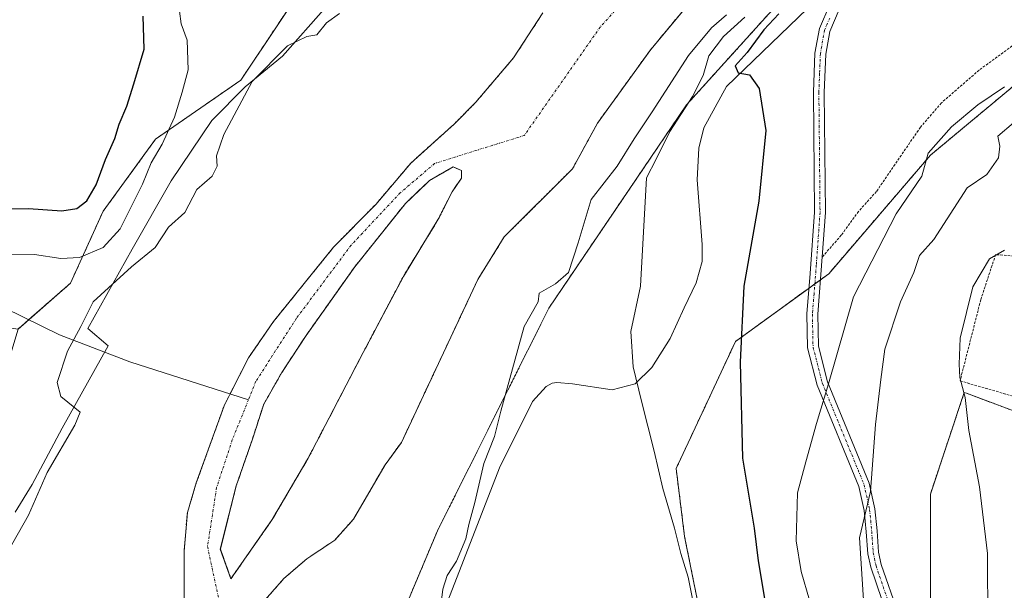
# Model space of a CAD drawing. Units: metres. Extents: x 665328 to 668794, y 4735040 to 4737436.
# Drawn here: x 665959 to 666156, y 4735555 to 4735669 of the extents above; entities that cross this region are included whole.
import ezdxf

# ---------------------------------------------------------------- set-up
doc = ezdxf.new("R2010")
doc.units = ezdxf.units.M
doc.header["$MEASUREMENT"] = 0
for name, pattern in [('TRAZO_Y_PUNTO', [1, 0.5, -0.25, 0, -0.25]), ('TRAZOS', [0.75, 0.5, -0.25]), ('TRAZOSX2', [1.5, 1, -0.5])]:
    doc.linetypes.add(name, pattern=pattern)
for name, color, linetype, lineweight in [('Alambrada', 19, 'TRAZOS', 0), ('Arbolado forestal', 92, 'TRAZOS', 0), ('Arbolado forestal CxS', 92, 'Continuous', 0), ('Camino', 19, 'Continuous', 0), ('Camino Cxs', 19, 'Continuous', 0), ('Camino eje', 39, 'TRAZO_Y_PUNTO', 13), ('Corriente natural Cxs', 5, 'Continuous', 13), ('Corriente natural eje', 5, 'TRAZO_Y_PUNTO', 0), ('Corriente natural lineal', 142, 'Continuous', 13), ('Corriente natural superficial', 5, 'Continuous', 13), ('Curva de nivel maestra', 36, 'Continuous', 30), ('Curva de nivel normal', 36, 'Continuous', 0), ('Espacio natural protegido', 2, 'Continuous', 13), ('Espacio natural protegido CxS', 2, 'Continuous', 0), ('Isla', 19, 'TRAZOSX2', 0), ('Isla Cxs', 19, 'Continuous', 0), ('Pastizal CxS', 92, 'Continuous', 0), ('Prado', 92, 'Continuous', 0), ('Prado CxS', 92, 'Continuous', 0), ('Suelo desnudo', 252, 'Continuous', 0), ('Suelo desnudo CxS', 43, 'Continuous', 0)]:
    doc.layers.add(name, color=color, linetype=linetype, lineweight=lineweight)

# ---------------------------------------------------------------- blocks, each defined once
blk = doc.blocks.new('*U155')
at = {"layer": 'Suelo desnudo CxS', "color": 43, "linetype": 'Continuous', "lineweight": 0}
for points in [[(666095.17, 4735674.97, 636.79), (666085.41, 4735663.23, 636.67), (666074.73, 4735648.45, 636.64), (666069.77, 4735639.36, 636.53), (666056.1, 4735625.72, 636), (666050.82, 4735617.2, 636.05), (666035.51, 4735584.53, 635.75), (666032.26, 4735580.09, 635.62), (666025.95, 4735569.22, 635.49), (666022.21, 4735565.01, 635.45), (666016.6, 4735561.26, 635.25), (666011.99, 4735557.3, 635.12), (666006.41, 4735550.92, 635.14)], [(665992.05, 4735553.09, 635.79), (665992.04, 4735562.8, 636.17), (665992.7, 4735570.51, 636.32), (665994.48, 4735576.44, 636.79), (666000.04, 4735591.88, 636.73), (666001.26, 4735594.29, 636.49), (666004.92, 4735601.52, 636.5), (666009.96, 4735608.8, 636.57), (666021.92, 4735623.62, 636.23), (666030.39, 4735632.21, 636.73), (666037.43, 4735640.5, 636.65), (666046.15, 4735648.37, 636.52), (666050.42, 4735652.68, 636.56), (666057.96, 4735661.55, 636.65), (666063.84, 4735670.58, 637.03)]]:
    blk.add_polyline3d(points, dxfattribs=at)
blk.add_polyline3d([(666009.67, 4735569.12, 635.47), (666016.86, 4735581.4, 635.71), (666027.87, 4735602.56, 635.89), (666035.91, 4735617.8, 636.29), (666042.9, 4735629.23, 636.19), (666045.65, 4735634.74, 636.22), (666047.56, 4735637.49, 636.28), (666047.56, 4735638.97, 636.34), (666045.86, 4735639.72, 636.37), (666041.14, 4735637, 636.41), (666036.34, 4735632.41, 636.4), (666026.18, 4735619.71, 636.09), (666016.44, 4735605.95, 635.77), (666011.57, 4735598.54, 635.64), (666007.97, 4735592.19, 635.81), (666005.65, 4735584.99, 635.54), (666002.47, 4735575.89, 635.39), (665999.3, 4735563.19, 635.3), (666001.41, 4735557.27, 634.91), (666009.67, 4735569.12, 635.47)], close=True, dxfattribs=at)
blk = doc.blocks.new('*U156')
at = {"layer": 'Arbolado forestal CxS', "color": 92, "linetype": 'Continuous', "lineweight": 0}
for points in [[(666063.84, 4735670.58, 637.03), (666057.96, 4735661.55, 636.65), (666050.42, 4735652.68, 636.56), (666046.15, 4735648.37, 636.52), (666037.43, 4735640.5, 636.65), (666030.39, 4735632.21, 636.73), (666021.92, 4735623.62, 636.23), (666009.96, 4735608.8, 636.57), (666004.92, 4735601.52, 636.5), (666001.26, 4735594.29, 636.49), (666000.04, 4735591.88, 636.73), (665994.48, 4735576.44, 636.79), (665992.7, 4735570.51, 636.32), (665992.04, 4735562.8, 636.17), (665992.05, 4735553.09, 635.79)], [(665949.73, 4735352.76, 639.05), (665944.64, 4735396.87, 641.27), (665939.55, 4735422.32, 645.98), (665942.94, 4735435.9, 644.63), (665939.55, 4735454.56, 647.78), (665934.46, 4735486.8, 650.06), (665932.77, 4735519.03, 649.39), (665937.86, 4735547.88, 650.17), (665948.03, 4735571.63, 648.48), (665958.81, 4735607.25, 641.61), (665969.3, 4735616.43, 642.1), (665975.85, 4735630.85, 648.22), (665986.34, 4735645.28, 646.04), (666003.38, 4735657.08, 640.15), (666019.11, 4735680.68, 641.08)]]:
    blk.add_polyline3d(points, dxfattribs=at)
blk.add_polyline3d([(666009.67, 4735569.12, 635.47), (666001.41, 4735557.27, 634.91), (665999.3, 4735563.19, 635.3), (666002.47, 4735575.89, 635.39), (666005.65, 4735584.99, 635.54), (666007.97, 4735592.19, 635.81), (666011.57, 4735598.54, 635.64), (666016.44, 4735605.95, 635.77), (666026.18, 4735619.71, 636.09), (666036.34, 4735632.41, 636.4), (666041.14, 4735637, 636.41), (666045.86, 4735639.72, 636.37), (666047.56, 4735638.97, 636.34), (666047.56, 4735637.49, 636.28), (666045.65, 4735634.74, 636.22), (666042.9, 4735629.23, 636.19), (666035.91, 4735617.8, 636.29), (666027.87, 4735602.56, 635.89), (666016.86, 4735581.4, 635.71), (666009.67, 4735569.12, 635.47)], close=True, dxfattribs=at)
blk = doc.blocks.new('*U157')
at = {"layer": 'Corriente natural Cxs', "color": 5, "linetype": 'Continuous', "lineweight": 13}
for points in [[(666095.17, 4735674.97, 636.79), (666085.41, 4735663.23, 636.67), (666074.73, 4735648.45, 636.64), (666069.77, 4735639.36, 636.53), (666056.1, 4735625.72, 636), (666050.82, 4735617.2, 636.05), (666035.51, 4735584.53, 635.75), (666032.26, 4735580.09, 635.62), (666025.95, 4735569.22, 635.49), (666022.21, 4735565.01, 635.45), (666016.6, 4735561.26, 635.25), (666011.99, 4735557.3, 635.12), (666006.41, 4735550.92, 635.14)], [(665992.05, 4735553.09, 635.79), (665992.04, 4735562.8, 636.17), (665992.7, 4735570.51, 636.32), (665994.48, 4735576.44, 636.79), (666000.04, 4735591.88, 636.73), (666001.26, 4735594.29, 636.49), (666004.92, 4735601.52, 636.5), (666009.96, 4735608.8, 636.57), (666021.92, 4735623.62, 636.23), (666030.39, 4735632.21, 636.73), (666037.43, 4735640.5, 636.65), (666046.15, 4735648.37, 636.52), (666050.42, 4735652.68, 636.56), (666057.96, 4735661.55, 636.65), (666063.84, 4735670.58, 637.03)]]:
    blk.add_polyline3d(points, dxfattribs=at)
blk.add_polyline3d([(666009.67, 4735569.12, 635.47), (666016.86, 4735581.4, 635.71), (666027.87, 4735602.56, 635.89), (666035.91, 4735617.8, 636.29), (666042.9, 4735629.23, 636.19), (666045.65, 4735634.74, 636.22), (666047.56, 4735637.49, 636.28), (666047.56, 4735638.97, 636.34), (666045.86, 4735639.72, 636.37), (666041.14, 4735637, 636.41), (666036.34, 4735632.41, 636.4), (666026.18, 4735619.71, 636.09), (666016.44, 4735605.95, 635.77), (666011.57, 4735598.54, 635.64), (666007.97, 4735592.19, 635.81), (666005.65, 4735584.99, 635.54), (666002.47, 4735575.89, 635.39), (665999.3, 4735563.19, 635.3), (666001.41, 4735557.27, 634.91), (666009.67, 4735569.12, 635.47)], close=True, dxfattribs=at)
blk = doc.blocks.new('*U176')
at = {"layer": 'Curva de nivel normal', "color": 36, "linetype": 'Continuous', "lineweight": 0}
blk.add_polyline3d([(666158.02, 4735648.54, 660), (666154.87, 4735645.87, 660), (666155.23, 4735643.87, 660), (666154.98, 4735641.54, 660), (666152.65, 4735638.2, 660), (666148.72, 4735635.54, 660), (666142.04, 4735625.22, 660), (666139.19, 4735621.96, 660), (666138.04, 4735618.56, 660), (666135.38, 4735612.71, 660), (666132.22, 4735603.2, 660), (666131.41, 4735597.13, 660), (666130.35, 4735588.15, 660), (666129.4, 4735574.73, 660), (666127.15, 4735565.48, 660), (666128.47, 4735545.76, 660)], dxfattribs=at)
blk = doc.blocks.new('*U222')
at = {"layer": 'Curva de nivel normal', "color": 36, "linetype": 'Continuous', "lineweight": 0}
blk.add_polyline3d([(666156.21, 4735623.07, 665), (666153.18, 4735621.3, 665), (666149.87, 4735615.7, 665), (666147.31, 4735605.41, 665), (666147.12, 4735600.2, 665), (666147.26, 4735597.54, 665), (666148.3, 4735593.57, 665), (666149.05, 4735586.92, 665), (666151.17, 4735575.66, 665), (666152.77, 4735562.3, 665), (666152.85, 4735548.02, 665)], dxfattribs=at)
blk = doc.blocks.new('*U254')
at = {"layer": 'Curva de nivel maestra', "color": 36, "linetype": 'Continuous', "lineweight": 30}
blk.add_polyline3d([(665943.88, 4735631.24, 650), (665960.88, 4735631.4, 650), (665967.55, 4735630.95, 650), (665970.55, 4735631.38, 650), (665972.55, 4735632.94, 650), (665974.48, 4735636.1, 650), (665976.29, 4735641.21, 650), (665978.18, 4735645.41, 650), (665979.06, 4735648.31, 650), (665980.6, 4735651.9, 650), (665982.01, 4735656.34, 650), (665984.04, 4735663.32, 650), (665983.85, 4735669.92, 650)], dxfattribs=at)

msp = doc.modelspace()

# ---------------------------------------------------------------- linework, layer by layer
at = {"layer": 'Alambrada', "color": 19, "linetype": 'TRAZOS', "lineweight": 0}
for points in [[(666212.87, 4735750.77, 652.4), (666217.44, 4735747.05, 653.16), (666224.87, 4735740.63, 654.62), (666228.69, 4735736.84, 655.39), (666229.39, 4735734.44, 656.54), (666229.34, 4735732.58, 658.16), (666228.78, 4735730.94, 658.23), (666227.21, 4735728, 659.28), (666221.53, 4735721.67, 659.15), (666214.85, 4735716.71, 661.08), (666205.03, 4735710.15, 659.08), (666196.46, 4735703.47, 655.76), (666189.48, 4735696.83, 655.47), (666174.67, 4735679.66, 655.32), (666167.67, 4735672.68, 655.19), (666159.56, 4735665.26, 654.71), (666151.1, 4735659.1, 653.83), (666143.57, 4735652.54, 653.25), (666139.37, 4735647.67, 653.45), (666130.57, 4735634.8, 653.21), (666126.98, 4735630.8, 656.15), (666123.53, 4735626.05, 652.64), (666119.72, 4735621.68, 652.41)], [(666192.28, 4735624.98, 668.71), (666179.92, 4735632.96, 667.78), (666175.87, 4735634.5, 667.69), (666161.82, 4735621.59, 666.43), (666154.41, 4735622.16, 666.75), (666151.44, 4735613.14, 666.51), (666147.3, 4735596.88, 666.82), (666157.89, 4735593.82, 666.11), (666198.49, 4735580.97, 668.75), (666219.44, 4735572.79, 670.53), (666232.62, 4735598.29, 678.28), (666213.1, 4735609.27, 669.22), (666192.28, 4735624.98, 668.71)]]:
    msp.add_polyline3d(points, dxfattribs=at)
at = {"layer": 'Arbolado forestal', "color": 92, "linetype": 'TRAZOS', "lineweight": 0}
for points in [[(666008.66, 4735328.22, 635.4), (665998.18, 4735384.61, 635.8), (666003.42, 4735448.87, 636.13), (666021.77, 4735517.05, 636.49), (666042.74, 4735566.88, 637.73), (666065.03, 4735611.47, 641.22), (666092.55, 4735652.12, 644.34), (666129.25, 4735692.77, 649.87), (666159.4, 4735719, 646.59), (666177.75, 4735736.04, 652.24), (666197.41, 4735749.16, 646.15), (666226.25, 4735785.87, 641.59), (666231.7, 4735796.34, 640.89), (666235.37, 4735803.38, 640.61), (666236.21, 4735804.98, 640.57), (666237.05, 4735806.59, 640.59), (666241.98, 4735816.03, 640.72), (666241.98, 4735842.26, 639.96), (666245.7, 4735855.78, 640.19), (666246.48, 4735858.6, 640.06), (666246.96, 4735860.33, 640.21), (666252.46, 4735880.29, 640.24), (666280.53, 4735926.52, 640.66)], [(666019.11, 4735680.68, 641.08), (666003.38, 4735657.08, 640.15), (665986.34, 4735645.28, 646.04), (665975.85, 4735630.85, 648.22), (665969.3, 4735616.43, 642.1), (665960.92, 4735609.09, 641.23)], [(666095.17, 4735674.97, 636.79), (666085.41, 4735663.23, 636.67), (666074.73, 4735648.45, 636.64), (666069.77, 4735639.36, 636.53), (666056.1, 4735625.72, 636), (666050.82, 4735617.2, 636.05), (666035.51, 4735584.53, 635.75), (666032.26, 4735580.09, 635.62), (666025.95, 4735569.22, 635.49), (666022.21, 4735565.01, 635.45), (666016.6, 4735561.26, 635.25), (666011.99, 4735557.3, 635.12), (666006.41, 4735550.92, 635.14)], [(665992.05, 4735553.09, 635.79), (665992.04, 4735562.8, 636.17), (665992.7, 4735570.51, 636.32), (665994.48, 4735576.44, 636.79), (666000.04, 4735591.88, 636.73), (666001.26, 4735594.29, 636.49), (666004.92, 4735601.52, 636.5), (666009.96, 4735608.8, 636.57), (666021.92, 4735623.62, 636.23), (666030.39, 4735632.21, 636.73), (666037.43, 4735640.5, 636.65), (666046.15, 4735648.37, 636.52), (666050.42, 4735652.68, 636.56), (666057.96, 4735661.55, 636.65), (666063.84, 4735670.58, 637.03)], [(666161.71, 4735659.02, 655.82), (666141.36, 4735642.06, 655.22), (666121.01, 4735618.32, 653.04), (666119.37, 4735617.13, 652.68), (666118.23, 4735616.3, 652.49), (666117.08, 4735615.47, 652.34), (666102.36, 4735604.76, 649.76), (666090.48, 4735579.32, 645.66), (666092.18, 4735565.75, 645.35), (666097.27, 4735540.31, 645.21), (666097.27, 4735511.49, 644.5), (666090.48, 4735474.18, 643.26), (666083.7, 4735450.43, 642.39), (666080.31, 4735431.78, 641.83), (666076.82, 4735404.28, 641.81)], [(666009.67, 4735569.12, 635.47), (666016.86, 4735581.4, 635.71), (666027.87, 4735602.56, 635.89), (666035.91, 4735617.8, 636.29), (666042.9, 4735629.23, 636.19), (666045.65, 4735634.74, 636.22), (666047.56, 4735637.49, 636.28), (666047.56, 4735638.97, 636.34), (666045.86, 4735639.72, 636.37), (666041.14, 4735637, 636.41), (666036.34, 4735632.41, 636.4), (666026.18, 4735619.71, 636.09), (666016.44, 4735605.95, 635.77), (666011.57, 4735598.54, 635.64), (666007.97, 4735592.19, 635.81), (666005.64, 4735585, 635.54), (666002.47, 4735575.89, 635.39), (665999.29, 4735563.19, 635.3), (666001.41, 4735557.27, 634.91), (666009.67, 4735569.12, 635.47)], [(665960.92, 4735609.09, 641.23), (665958.81, 4735607.25, 641.61)], [(666111.68, 4735395.32, 662.33), (666117.62, 4735418.21, 662.87), (666131.18, 4735457.22, 663.31), (666139.66, 4735482.65, 663.56), (666143.06, 4735516.57, 664.34), (666141.36, 4735548.79, 662.7), (666141.36, 4735574.23, 663.51), (666148.14, 4735594.58, 664.93), (666148.59, 4735594.41, 665), (666161.71, 4735589.49, 666.05)]]:
    msp.add_polyline3d(points, dxfattribs=at)
at = {"layer": 'Arbolado forestal CxS', "color": 92, "linetype": 'Continuous', "lineweight": 0}
for points in [[(666280.53, 4735926.52, 640.66), (666252.46, 4735880.29, 640.24), (666241.98, 4735842.26, 639.96), (666241.98, 4735816.03, 640.72), (666226.25, 4735785.87, 641.59), (666197.41, 4735749.16, 646.15), (666177.75, 4735736.04, 652.24), (666159.4, 4735719, 646.59), (666129.25, 4735692.77, 649.87), (666092.55, 4735652.12, 644.34), (666065.03, 4735611.47, 641.22), (666042.74, 4735566.88, 637.73), (666021.77, 4735517.05, 636.49), (666003.42, 4735448.87, 636.13), (665998.18, 4735384.61, 635.8), (666008.66, 4735328.22, 635.4)], [(666006.41, 4735550.92, 635.14), (666011.99, 4735557.3, 635.12), (666016.6, 4735561.26, 635.25), (666022.21, 4735565.01, 635.45), (666025.95, 4735569.22, 635.49), (666032.26, 4735580.09, 635.62), (666035.51, 4735584.53, 635.75), (666050.82, 4735617.2, 636.05), (666056.1, 4735625.72, 636), (666069.77, 4735639.36, 636.53), (666074.73, 4735648.45, 636.64), (666085.41, 4735663.23, 636.67), (666095.17, 4735674.97, 636.79)], [(666161.71, 4735589.49, 666.05), (666148.59, 4735594.41, 665), (666148.14, 4735594.58, 664.93), (666141.36, 4735574.23, 663.51), (666141.36, 4735548.79, 662.7), (666143.06, 4735516.57, 664.34), (666139.66, 4735482.65, 663.56), (666131.18, 4735457.22, 663.31), (666117.62, 4735418.21, 662.87), (666111.68, 4735395.32, 662.33), (666111.68, 4735395.32, 662.33), (666106.97, 4735396.41, 660.49), (666076.82, 4735404.28, 641.81), (666080.31, 4735431.78, 641.83), (666083.7, 4735450.43, 642.39), (666090.48, 4735474.18, 643.26), (666097.27, 4735511.48, 644.5), (666097.27, 4735540.31, 645.21), (666092.18, 4735565.75, 645.35), (666090.48, 4735579.32, 645.66), (666102.36, 4735604.76, 649.76), (666121.01, 4735618.32, 653.04), (666141.36, 4735642.06, 655.22), (666161.71, 4735659.02, 655.82)]]:
    msp.add_polyline3d(points, dxfattribs=at)
at = {"layer": 'Camino', "color": 19, "linetype": 'Continuous', "lineweight": 0}
for points in [[(666132.81, 4735549.76, 661.01), (666129.43, 4735559.56, 660.27), (666128.84, 4735562.29, 660.3), (666128.53, 4735566.65, 660.23), (666128.13, 4735570.95, 659.79), (666127.06, 4735575.77, 658.98), (666118.72, 4735596.02, 654.21), (666116.8, 4735603.51, 653.35), (666116.66, 4735610.29, 652.63), (666117.32, 4735618.4, 652.09), (666118.2, 4735630.64, 651.41), (666117.97, 4735654.67, 650.84), (666118.27, 4735662.51, 651.01), (666119.14, 4735667.43, 651.18), (666121.22, 4735672.25, 651.37)], [(666123.13, 4735671.22, 651.46), (666121.23, 4735666.8, 651.3), (666120.43, 4735662.28, 651.15), (666120.13, 4735654.64, 651.01), (666120.36, 4735630.57, 651.69), (666119.73, 4735621.69, 652.22)], [(666119.73, 4735621.69, 652.22), (666118.83, 4735610.22, 653.1), (666118.96, 4735603.8, 653.97), (666120.78, 4735596.7, 654.6), (666129.13, 4735576.42, 659.58), (666130.27, 4735571.29, 660.42), (666130.69, 4735566.83, 660.81), (666130.99, 4735562.6, 660.96), (666131.52, 4735560.14, 661.08), (666134.89, 4735550.36, 661.34)]]:
    msp.add_polyline3d(points, dxfattribs=at)
at = {"layer": 'Camino Cxs', "color": 19, "linetype": 'Continuous', "lineweight": 0}
for points in [[(666132.81, 4735549.76, 661.01), (666129.43, 4735559.56, 660.27), (666128.84, 4735562.29, 660.3), (666128.53, 4735566.65, 660.23), (666128.13, 4735570.95, 659.79), (666127.06, 4735575.77, 658.98), (666118.72, 4735596.02, 654.21), (666116.8, 4735603.51, 653.35), (666116.66, 4735610.29, 652.63), (666117.32, 4735618.4, 652.09), (666118.2, 4735630.64, 651.41), (666117.97, 4735654.67, 650.84), (666118.27, 4735662.51, 651.01), (666119.14, 4735667.43, 651.18), (666121.22, 4735672.25, 651.37)], [(666123.13, 4735671.22, 651.46), (666121.23, 4735666.8, 651.3), (666120.43, 4735662.28, 651.15), (666120.13, 4735654.64, 651.01), (666120.36, 4735630.57, 651.69), (666119.73, 4735621.69, 652.22), (666118.83, 4735610.22, 653.1), (666118.96, 4735603.8, 653.97), (666120.78, 4735596.7, 654.6), (666129.13, 4735576.42, 659.58), (666130.27, 4735571.29, 660.42), (666130.69, 4735566.83, 660.81), (666130.99, 4735562.6, 660.96), (666131.52, 4735560.14, 661.08), (666134.89, 4735550.36, 661.34)]]:
    msp.add_polyline3d(points, dxfattribs=at)
at = {"layer": 'Camino eje', "color": 39, "linetype": 'TRAZO_Y_PUNTO', "lineweight": 13}
msp.add_polyline3d([(666121.23, 4735669.53, 651.35), (666120.19, 4735667.12, 651.24), (666119.35, 4735662.4, 651.08), (666119.2, 4735658.48, 650.98), (666119.05, 4735654.66, 650.92), (666119.28, 4735630.61, 651.55), (666118.97, 4735626.17, 651.72), (666118.53, 4735620.05, 652.2), (666118.08, 4735614.31, 652.61), (666117.75, 4735610.26, 652.86), (666117.88, 4735603.66, 653.66), (666119.75, 4735596.36, 654.4), (666128.1, 4735576.1, 659.28), (666129.2, 4735571.12, 660.1), (666129.41, 4735568.89, 660.37), (666129.61, 4735566.74, 660.52), (666129.92, 4735562.45, 660.63), (666130.48, 4735559.85, 660.69), (666133.85, 4735550.06, 661.18)], dxfattribs=at)
at = {"layer": 'Corriente natural eje', "color": 5, "linetype": 'TRAZO_Y_PUNTO', "lineweight": 0}
for points in [[(666198.21, 4735803.16, 638.55), (666194.91, 4735796.69, 638.49), (666182.98, 4735780.95, 638.21), (666155.2, 4735752.37, 637.85), (666131.54, 4735727.32, 637.54), (666124.77, 4735719.58, 637.38), (666109.01, 4735703.23, 637.11), (666095.75, 4735690.68, 636.84), (666075.33, 4735667.76, 636.66), (666060.1, 4735646.02, 636.43), (666042.17, 4735640.41, 636.4), (666035.3, 4735634.54, 636.51), (666025.46, 4735624.05, 636.05), (666014.52, 4735609.41, 635.88), (666006.41, 4735596.8, 636.08), (666004.93, 4735593.12, 635.94)], [(666004.93, 4735593.12, 635.94), (666001.68, 4735585.06, 635.59), (665998.55, 4735575.54, 636), (665996.72, 4735563.73, 635.29), (665999.23, 4735552.01, 634.94), (665995.55, 4735542.29, 634.49), (665989.88, 4735525.14, 634.41), (665988.38, 4735519.77, 634.3), (665982.85, 4735487.68, 634.02), (665980.1, 4735467.64, 633.86), (665978.06, 4735462.94, 633.86), (665975.32, 4735454.74, 633.88), (665972.7, 4735444.46, 633.86), (665967.41, 4735402.94, 633.53), (665966.41, 4735388.8, 633.4), (665966.19, 4735372.44, 633.25)]]:
    msp.add_polyline3d(points, dxfattribs=at)
at = {"layer": 'Corriente natural lineal', "color": 142, "linetype": 'Continuous', "lineweight": 13}
msp.add_polyline3d([(665899.06, 4735616.66, 651.02), (665904.53, 4735616.93, 649.62), (665922.07, 4735617.02, 646.7), (665933.97, 4735617.92, 645.51), (665952.36, 4735613.3, 642.61), (665967.08, 4735606.07, 640.32), (665981.19, 4735600.71, 638.49), (666004.93, 4735593.12, 635.94)], dxfattribs=at)
at = {"layer": 'Corriente natural superficial', "color": 5, "linetype": 'Continuous', "lineweight": 13}
for points in [[(666095.17, 4735674.97, 636.79), (666085.41, 4735663.23, 636.67), (666074.73, 4735648.45, 636.64), (666069.77, 4735639.36, 636.53), (666056.1, 4735625.72, 636), (666050.82, 4735617.2, 636.05), (666035.51, 4735584.53, 635.75), (666032.26, 4735580.09, 635.62), (666025.95, 4735569.22, 635.49), (666022.21, 4735565.01, 635.45), (666016.6, 4735561.26, 635.25), (666011.99, 4735557.3, 635.12), (666006.41, 4735550.92, 635.14)], [(665992.05, 4735553.09, 635.79), (665992.04, 4735562.8, 636.17), (665992.7, 4735570.51, 636.32), (665994.48, 4735576.44, 636.79), (666000.04, 4735591.88, 636.73), (666001.26, 4735594.29, 636.49), (666004.92, 4735601.52, 636.5), (666009.96, 4735608.8, 636.57), (666021.92, 4735623.62, 636.23), (666030.39, 4735632.21, 636.73), (666037.43, 4735640.5, 636.65), (666046.15, 4735648.37, 636.52), (666050.42, 4735652.68, 636.56), (666057.96, 4735661.55, 636.65), (666063.84, 4735670.58, 637.03)], [(666009.67, 4735569.12, 635.47), (666001.41, 4735557.27, 634.91), (665999.3, 4735563.19, 635.3), (666002.47, 4735575.89, 635.39), (666005.65, 4735584.99, 635.54), (666007.97, 4735592.19, 635.81), (666011.57, 4735598.54, 635.64), (666016.44, 4735605.95, 635.77), (666026.18, 4735619.71, 636.09), (666036.34, 4735632.41, 636.4), (666041.14, 4735637, 636.41), (666045.86, 4735639.72, 636.37), (666047.56, 4735638.97, 636.34), (666047.56, 4735637.49, 636.28), (666045.65, 4735634.74, 636.22), (666042.9, 4735629.23, 636.19), (666035.91, 4735617.8, 636.29), (666027.87, 4735602.56, 635.89), (666016.86, 4735581.4, 635.71), (666009.67, 4735569.12, 635.47)]]:
    msp.add_polyline3d(points, dxfattribs=at)
at = {"layer": 'Curva de nivel maestra', "color": 36, "linetype": 'Continuous', "lineweight": 30}
msp.add_polyline3d([(666111.05, 4735670.38, 650), (666108.04, 4735667.18, 650), (666104.7, 4735662.64, 650), (666102.33, 4735659.94, 650), (666102.87, 4735658.53, 650), (666105.14, 4735658.18, 650), (666107.08, 4735655.4, 650), (666108.43, 4735647.01, 650), (666107.06, 4735632.84, 650), (666104.01, 4735615.87, 650), (666103.31, 4735600.66, 650), (666103.76, 4735581.42, 650), (666106.08, 4735567.41, 650), (666106.88, 4735560.88, 650), (666108.24, 4735552.94, 650)], dxfattribs=at)
at = {"layer": 'Curva de nivel normal', "color": 36, "linetype": 'Continuous', "lineweight": 0}
for points in [[(665955.58, 4735622.09, 645), (665962.1, 4735622.21, 645), (665967.38, 4735621.37, 645), (665971.09, 4735621.59, 645), (665975.88, 4735623.6, 645), (665979.24, 4735627.32, 645), (665983.73, 4735636.25, 645), (665985.44, 4735640.56, 645), (665987.64, 4735644.29, 645), (665990.12, 4735649.71, 645), (665991.66, 4735654.67, 645), (665992.88, 4735659.13, 645), (665992.67, 4735665.08, 645), (665991.47, 4735668.39, 645), (665991.15, 4735670.91, 645)], [(666023.14, 4735670.42, 640), (666020.55, 4735668.55, 640), (666018.6, 4735666.16, 640), (666016.57, 4735665.82, 640), (666012.75, 4735663.93, 640), (666005.68, 4735656.79, 640), (666000, 4735646.24, 640), (665998.51, 4735641.96, 640), (665998.63, 4735639.87, 640), (665997.66, 4735637.87, 640), (665994.6, 4735635.2, 640), (665992.18, 4735630.6, 640), (665988.89, 4735627.65, 640), (665986.22, 4735623.6, 640), (665981.49, 4735619.7, 640), (665973.88, 4735612.69, 640), (665971.4, 4735607.79, 640), (665968.71, 4735602.82, 640), (665966.62, 4735596.53, 640), (665967.41, 4735593.73, 640), (665971.24, 4735590.61, 640), (665970.16, 4735588.05, 640), (665964.62, 4735578.54, 640), (665960.94, 4735570.01, 640), (665956.61, 4735562.44, 640)], [(666043.06, 4735549.2, 640), (666043.83, 4735555.2, 640), (666044.65, 4735557.94, 640), (666046.56, 4735560.82, 640), (666048.4, 4735565.28, 640), (666049, 4735568.14, 640), (666050.22, 4735572.51, 640), (666052.04, 4735580.37, 640), (666054.16, 4735585.76, 640), (666055.38, 4735590.8, 640), (666057.76, 4735599.28, 640), (666060.08, 4735607.77, 640), (666062.89, 4735612.69, 640), (666063.09, 4735614.42, 640), (666066.38, 4735616.33, 640), (666068.94, 4735618.57, 640), (666070.86, 4735624.54, 640), (666073.5, 4735633.2, 640), (666078.67, 4735639.87, 640), (666082.09, 4735645.34, 640), (666085.7, 4735650.74, 640), (666092.95, 4735662, 640), (666097.55, 4735667.53, 640), (666100.57, 4735670.19, 640)], [(666104.22, 4735669.72, 645), (666099.98, 4735665.85, 645), (666097.06, 4735661.95, 645), (666095.87, 4735658.01, 645), (666093.78, 4735653.8, 645), (666089.21, 4735646.8, 645), (666086.5, 4735641.26, 645), (666084.54, 4735637.54, 645), (666083.36, 4735615.87, 645), (666081.44, 4735606.8, 645), (666081.91, 4735599.72, 645), (666083.54, 4735592.82, 645), (666086.1, 4735582.84, 645), (666087.85, 4735575.33, 645), (666090.17, 4735567.4, 645), (666091.43, 4735562.34, 645), (666092.92, 4735557.57, 645), (666095.45, 4735544.88, 645)], [(666117.18, 4735553, 655), (666115.49, 4735558.69, 655), (666114.51, 4735564.85, 655), (666114.78, 4735574.48, 655), (666116.47, 4735580.67, 655), (666118.59, 4735588.37, 655), (666121, 4735596.32, 655), (666125.97, 4735613.73, 655), (666134.54, 4735630.3, 655), (666139.65, 4735637.87, 655), (666140.9, 4735642.5, 655), (666145.6, 4735647.73, 655), (666150.87, 4735652.16, 655), (666156.2, 4735655.72, 655)]]:
    msp.add_polyline3d(points, dxfattribs=at)
at = {"layer": 'Espacio natural protegido', "color": 2, "linetype": 'Continuous', "lineweight": 13}
for points in [[(666118.48, 4735673.08, 651.03), (666100.59, 4735655.85, 649.07), (666096.05, 4735647.55, 648.54), (666095.03, 4735643.46, 648), (666094.7, 4735637.1, 648.05), (666095.7, 4735624.18, 648.66), (666095.67, 4735620.75, 648.7), (666094.52, 4735616.53, 648.44), (666092.12, 4735611.51, 647.67), (666089.27, 4735605.34, 646.54), (666085.64, 4735599.56, 645.62), (666082.32, 4735596.3, 644.8), (666077.71, 4735595.1, 644.05), (666069.78, 4735596.26, 642.88), (666066.6, 4735596.55, 642.39), (666065.71, 4735596.4, 642.29), (666064.46, 4735595.73, 642.17), (666061.74, 4735592.73, 642.03), (666055.12, 4735579.46, 640.83), (666044.36, 4735551.67, 640.13)], [(666118.48, 4735673.08, 651.03), (666100.59, 4735655.85, 649.07), (666096.05, 4735647.55, 648.54), (666095.03, 4735643.46, 648), (666094.7, 4735637.1, 648.05), (666095.7, 4735624.18, 648.66), (666095.67, 4735620.75, 648.7), (666094.52, 4735616.53, 648.44), (666092.12, 4735611.51, 647.67), (666089.27, 4735605.34, 646.54), (666085.64, 4735599.56, 645.62), (666082.32, 4735596.3, 644.8), (666077.71, 4735595.1, 644.05), (666069.78, 4735596.26, 642.88), (666066.6, 4735596.55, 642.39), (666065.71, 4735596.4, 642.29), (666064.46, 4735595.73, 642.17), (666061.74, 4735592.73, 642.03), (666055.12, 4735579.46, 640.83), (666044.36, 4735551.67, 640.13)], [(666118.48, 4735673.08, 651.03), (666100.59, 4735655.85, 649.07), (666096.05, 4735647.55, 648.54), (666095.03, 4735643.46, 648), (666094.7, 4735637.1, 648.05), (666095.7, 4735624.18, 648.66), (666095.67, 4735620.75, 648.7), (666094.52, 4735616.53, 648.44), (666092.12, 4735611.51, 647.67), (666089.27, 4735605.34, 646.54), (666085.64, 4735599.56, 645.62), (666082.32, 4735596.3, 644.8), (666077.71, 4735595.1, 644.05), (666069.78, 4735596.26, 642.88), (666066.6, 4735596.55, 642.39), (666065.71, 4735596.4, 642.29), (666064.46, 4735595.73, 642.17), (666061.74, 4735592.73, 642.03), (666055.12, 4735579.46, 640.83), (666044.36, 4735551.67, 640.13)], [(665958.23, 4735570.6, 641.87), (665961.63, 4735576.16, 641.24), (665967.65, 4735587.39, 640.27), (665976.84, 4735603.9, 639), (665972.79, 4735607.4, 639.89), (665981.62, 4735623.23, 641.37), (665989.46, 4735636.9, 641.99), (665997.62, 4735648.98, 641.24), (666004.26, 4735655.78, 639.9), (666011.71, 4735661.87, 639.8), (666020.44, 4735671.79, 640.17)]]:
    msp.add_polyline3d(points, dxfattribs=at)
at = {"layer": 'Espacio natural protegido CxS', "color": 2, "linetype": 'Continuous', "lineweight": 0}
for points in [[(666118.48, 4735673.08, 651.03), (666100.59, 4735655.85, 649.07), (666096.05, 4735647.55, 648.54), (666095.03, 4735643.46, 648), (666094.7, 4735637.1, 648.05), (666095.7, 4735624.18, 648.66), (666095.67, 4735620.75, 648.7), (666094.52, 4735616.53, 648.44), (666092.12, 4735611.51, 647.67), (666089.27, 4735605.34, 646.54), (666085.64, 4735599.56, 645.62), (666082.32, 4735596.3, 644.8), (666077.71, 4735595.1, 644.05), (666069.78, 4735596.26, 642.88), (666066.6, 4735596.55, 642.39), (666065.71, 4735596.4, 642.29), (666064.46, 4735595.73, 642.17), (666061.74, 4735592.73, 642.03), (666055.12, 4735579.46, 640.83), (666044.36, 4735551.67, 640.13)], [(666044.36, 4735551.67, 640.13), (666055.12, 4735579.46, 640.83), (666061.74, 4735592.73, 642.03), (666064.46, 4735595.73, 642.17), (666065.71, 4735596.4, 642.29), (666066.6, 4735596.55, 642.39), (666069.78, 4735596.26, 642.88), (666077.71, 4735595.1, 644.05), (666082.32, 4735596.3, 644.8), (666085.64, 4735599.56, 645.62), (666089.27, 4735605.34, 646.54), (666092.12, 4735611.51, 647.67), (666094.52, 4735616.53, 648.44), (666095.67, 4735620.75, 648.7), (666095.7, 4735624.18, 648.66), (666094.7, 4735637.1, 648.05), (666095.03, 4735643.46, 648), (666096.05, 4735647.55, 648.54), (666100.59, 4735655.85, 649.07), (666118.48, 4735673.08, 651.03)], [(666044.36, 4735551.67, 640.13), (666055.12, 4735579.46, 640.83), (666061.74, 4735592.73, 642.03), (666064.46, 4735595.73, 642.17), (666065.71, 4735596.4, 642.29), (666066.6, 4735596.55, 642.39), (666069.78, 4735596.26, 642.88), (666077.71, 4735595.1, 644.05), (666082.32, 4735596.3, 644.8), (666085.64, 4735599.56, 645.62), (666089.27, 4735605.34, 646.54), (666092.12, 4735611.51, 647.67), (666094.52, 4735616.53, 648.44), (666095.67, 4735620.75, 648.7), (666095.7, 4735624.18, 648.66), (666094.7, 4735637.1, 648.05), (666095.03, 4735643.46, 648), (666096.05, 4735647.55, 648.54), (666100.59, 4735655.85, 649.07), (666118.48, 4735673.08, 651.03)], [(666118.48, 4735673.08, 651.03), (666100.59, 4735655.85, 649.07), (666096.05, 4735647.55, 648.54), (666095.03, 4735643.45, 648), (666094.7, 4735637.1, 648.05), (666095.7, 4735624.18, 648.66), (666095.67, 4735620.75, 648.7), (666094.52, 4735616.53, 648.44), (666092.12, 4735611.51, 647.67), (666089.27, 4735605.34, 646.54), (666085.64, 4735599.56, 645.62), (666082.32, 4735596.3, 644.8), (666077.71, 4735595.1, 644.05), (666069.78, 4735596.26, 642.88), (666066.6, 4735596.55, 642.39), (666065.71, 4735596.4, 642.29), (666064.46, 4735595.73, 642.17), (666061.74, 4735592.73, 642.03), (666055.12, 4735579.46, 640.83), (666044.36, 4735551.67, 640.13)], [(666044.36, 4735551.67, 640.13), (666055.12, 4735579.46, 640.83), (666061.74, 4735592.73, 642.03), (666064.46, 4735595.73, 642.17), (666065.71, 4735596.4, 642.29), (666066.6, 4735596.55, 642.39), (666069.78, 4735596.26, 642.88), (666077.71, 4735595.1, 644.05), (666082.32, 4735596.3, 644.8), (666085.64, 4735599.56, 645.62), (666089.27, 4735605.34, 646.54), (666092.12, 4735611.51, 647.67), (666094.52, 4735616.53, 648.44), (666095.67, 4735620.75, 648.7), (666095.7, 4735624.18, 648.66), (666094.7, 4735637.1, 648.05), (666095.03, 4735643.45, 648), (666096.05, 4735647.55, 648.54), (666100.59, 4735655.85, 649.07), (666118.48, 4735673.08, 651.03)], [(666044.36, 4735551.67, 640.13), (666055.12, 4735579.46, 640.83), (666061.74, 4735592.73, 642.03), (666064.46, 4735595.73, 642.17), (666065.71, 4735596.4, 642.29), (666066.6, 4735596.55, 642.39), (666069.78, 4735596.26, 642.88), (666077.71, 4735595.1, 644.05), (666082.32, 4735596.3, 644.8), (666085.64, 4735599.56, 645.62), (666089.27, 4735605.34, 646.54), (666092.12, 4735611.51, 647.67), (666094.52, 4735616.53, 648.44), (666095.67, 4735620.75, 648.7), (666095.7, 4735624.18, 648.66), (666094.7, 4735637.1, 648.05), (666095.03, 4735643.45, 648), (666096.05, 4735647.55, 648.54), (666100.59, 4735655.85, 649.07), (666118.48, 4735673.08, 651.03)], [(665958.23, 4735570.6, 641.87), (665961.63, 4735576.16, 641.24), (665967.65, 4735587.39, 640.27), (665976.84, 4735603.9, 639), (665972.79, 4735607.4, 639.89), (665981.62, 4735623.23, 641.37), (665989.46, 4735636.9, 641.99), (665997.62, 4735648.98, 641.24), (666004.26, 4735655.78, 639.9), (666011.71, 4735661.87, 639.8), (666020.44, 4735671.79, 640.17)], [(665958.23, 4735570.6, 641.87), (665961.63, 4735576.16, 641.24), (665967.65, 4735587.39, 640.27), (665976.84, 4735603.9, 639), (665972.79, 4735607.4, 639.89), (665981.62, 4735623.23, 641.37), (665989.46, 4735636.9, 641.99), (665997.62, 4735648.98, 641.24), (666004.26, 4735655.78, 639.9), (666011.71, 4735661.87, 639.8), (666020.44, 4735671.79, 640.17)]]:
    msp.add_polyline3d(points, dxfattribs=at)
at = {"layer": 'Isla', "color": 19, "linetype": 'TRAZOSX2', "lineweight": 0}
msp.add_polyline3d([(666009.67, 4735569.12, 635.47), (666001.41, 4735557.27, 634.91), (665999.3, 4735563.19, 635.3), (666002.47, 4735575.89, 635.39), (666005.65, 4735584.99, 635.54), (666007.97, 4735592.19, 635.81), (666011.57, 4735598.54, 635.64), (666016.44, 4735605.95, 635.77), (666026.18, 4735619.71, 636.09), (666036.34, 4735632.41, 636.4), (666041.14, 4735637, 636.41), (666045.86, 4735639.72, 636.37), (666047.56, 4735638.97, 636.34), (666047.56, 4735637.49, 636.28), (666045.65, 4735634.74, 636.22), (666042.9, 4735629.23, 636.19), (666035.91, 4735617.8, 636.29), (666027.87, 4735602.56, 635.89), (666016.86, 4735581.4, 635.71), (666009.67, 4735569.12, 635.47)], dxfattribs=at)
at = {"layer": 'Isla Cxs', "color": 19, "linetype": 'Continuous', "lineweight": 0}
msp.add_polyline3d([(666009.67, 4735569.12, 635.47), (666001.41, 4735557.27, 634.91), (665999.3, 4735563.19, 635.3), (666002.47, 4735575.89, 635.39), (666005.65, 4735584.99, 635.54), (666007.97, 4735592.19, 635.81), (666011.57, 4735598.54, 635.64), (666016.44, 4735605.95, 635.77), (666026.18, 4735619.71, 636.09), (666036.34, 4735632.41, 636.4), (666041.14, 4735637, 636.41), (666045.86, 4735639.72, 636.37), (666047.56, 4735638.97, 636.34), (666047.56, 4735637.49, 636.28), (666045.65, 4735634.74, 636.22), (666042.9, 4735629.23, 636.19), (666035.91, 4735617.8, 636.29), (666027.87, 4735602.56, 635.89), (666016.86, 4735581.4, 635.71), (666009.67, 4735569.12, 635.47)], close=True, dxfattribs=at)
at = {"layer": 'Pastizal CxS', "color": 92, "linetype": 'Continuous', "lineweight": 0}
for points in [[(666019.11, 4735680.68, 641.08), (666003.38, 4735657.08, 640.15), (665986.34, 4735645.28, 646.04), (665975.85, 4735630.85, 648.22), (665969.3, 4735616.43, 642.1), (665958.81, 4735607.25, 641.61), (665958.81, 4735607.25, 641.61), (665940.46, 4735609.87, 644.54), (665924.74, 4735616.43, 646.35), (665915.56, 4735625.61, 650.84), (665901.79, 4735628.18, 653.61), (665902.76, 4735629.7, 653.8), (665915.48, 4735645.29, 654.38), (665915.67, 4735645.49, 654.38), (665929.51, 4735660.12, 655.12), (665959.82, 4735689.32, 655.82)], [(666019.11, 4735680.68, 641.08), (666003.38, 4735657.08, 640.15), (665986.34, 4735645.28, 646.04), (665975.85, 4735630.85, 648.22), (665969.3, 4735616.43, 642.1), (665960.92, 4735609.09, 641.23)], [(665960.92, 4735609.09, 641.23), (665958.81, 4735607.25, 641.61)]]:
    msp.add_polyline3d(points, dxfattribs=at)
at = {"layer": 'Prado', "color": 92, "linetype": 'Continuous', "lineweight": 0}
for points in [[(666008.66, 4735328.22, 635.4), (665998.18, 4735384.61, 635.8), (666003.42, 4735448.87, 636.13), (666021.77, 4735517.05, 636.49), (666042.74, 4735566.88, 637.73), (666065.03, 4735611.47, 641.22), (666092.55, 4735652.12, 644.34), (666129.25, 4735692.77, 649.87), (666159.4, 4735719, 646.59), (666177.75, 4735736.04, 652.24), (666197.41, 4735749.16, 646.15), (666226.25, 4735785.87, 641.59), (666231.7, 4735796.34, 640.89), (666235.37, 4735803.38, 640.61), (666236.21, 4735804.98, 640.57), (666237.05, 4735806.59, 640.59), (666241.98, 4735816.03, 640.72), (666241.98, 4735842.26, 639.96), (666245.7, 4735855.78, 640.19), (666246.48, 4735858.6, 640.06), (666246.96, 4735860.33, 640.21), (666252.46, 4735880.29, 640.24), (666280.53, 4735926.52, 640.66)], [(666161.71, 4735659.02, 655.82), (666141.36, 4735642.06, 655.22), (666121.01, 4735618.32, 653.04), (666119.37, 4735617.13, 652.68), (666118.23, 4735616.3, 652.49), (666117.08, 4735615.47, 652.34), (666102.36, 4735604.76, 649.76), (666090.48, 4735579.32, 645.66), (666092.18, 4735565.75, 645.35), (666097.27, 4735540.31, 645.21), (666097.27, 4735511.49, 644.5), (666090.48, 4735474.18, 643.26), (666083.7, 4735450.43, 642.39), (666080.31, 4735431.78, 641.83), (666076.82, 4735404.28, 641.81)], [(666111.68, 4735395.32, 662.33), (666117.62, 4735418.21, 662.87), (666131.18, 4735457.22, 663.31), (666139.66, 4735482.65, 663.56), (666143.06, 4735516.57, 664.34), (666141.36, 4735548.79, 662.7), (666141.36, 4735574.23, 663.51), (666148.14, 4735594.58, 664.93), (666148.59, 4735594.41, 665), (666161.71, 4735589.49, 666.05)]]:
    msp.add_polyline3d(points, dxfattribs=at)
at = {"layer": 'Prado CxS', "color": 92, "linetype": 'Continuous', "lineweight": 0}
for points in [[(666008.66, 4735328.22, 635.4), (665998.18, 4735384.61, 635.8), (666003.42, 4735448.87, 636.13), (666021.77, 4735517.05, 636.49), (666042.74, 4735566.88, 637.73), (666065.03, 4735611.47, 641.22), (666092.55, 4735652.12, 644.34), (666129.25, 4735692.77, 649.87), (666159.4, 4735719, 646.59), (666177.75, 4735736.04, 652.24), (666197.41, 4735749.16, 646.15), (666226.25, 4735785.87, 641.59), (666241.98, 4735816.03, 640.72), (666241.98, 4735842.26, 639.96), (666252.46, 4735880.29, 640.24), (666280.53, 4735926.52, 640.66)], [(666161.71, 4735659.02, 655.82), (666141.36, 4735642.06, 655.22), (666121.01, 4735618.32, 653.04), (666102.36, 4735604.76, 649.76), (666090.48, 4735579.32, 645.66), (666092.18, 4735565.75, 645.35), (666097.27, 4735540.31, 645.21), (666097.27, 4735511.48, 644.5), (666090.48, 4735474.18, 643.26), (666083.7, 4735450.43, 642.39), (666080.31, 4735431.78, 641.83), (666076.82, 4735404.28, 641.81), (666075.22, 4735384.3, 640.93), (666068.44, 4735352.08, 638.87)], [(666175.13, 4735385.92, 670.44), (666141.05, 4735388.54, 666.19), (666111.68, 4735395.32, 662.33), (666117.62, 4735418.21, 662.87), (666131.18, 4735457.22, 663.31), (666139.66, 4735482.65, 663.56), (666143.06, 4735516.57, 664.34), (666141.36, 4735548.79, 662.7), (666141.36, 4735574.23, 663.51), (666148.14, 4735594.58, 664.93), (666148.59, 4735594.41, 665), (666161.71, 4735589.49, 666.05)]]:
    msp.add_polyline3d(points, dxfattribs=at)
at = {"layer": 'Suelo desnudo', "color": 252, "linetype": 'Continuous', "lineweight": 0}
for points in [[(666095.17, 4735674.97, 636.79), (666085.41, 4735663.23, 636.67), (666074.73, 4735648.45, 636.64), (666069.77, 4735639.36, 636.53), (666056.1, 4735625.72, 636), (666050.82, 4735617.2, 636.05), (666035.51, 4735584.53, 635.75), (666032.26, 4735580.09, 635.62), (666025.95, 4735569.22, 635.49), (666022.21, 4735565.01, 635.45), (666016.6, 4735561.26, 635.25), (666011.99, 4735557.3, 635.12), (666006.41, 4735550.92, 635.14)], [(665992.05, 4735553.09, 635.79), (665992.04, 4735562.8, 636.17), (665992.7, 4735570.51, 636.32), (665994.48, 4735576.44, 636.79), (666000.04, 4735591.88, 636.73), (666001.26, 4735594.29, 636.49), (666004.92, 4735601.52, 636.5), (666009.96, 4735608.8, 636.57), (666021.92, 4735623.62, 636.23), (666030.39, 4735632.21, 636.73), (666037.43, 4735640.5, 636.65), (666046.15, 4735648.37, 636.52), (666050.42, 4735652.68, 636.56), (666057.96, 4735661.55, 636.65), (666063.84, 4735670.58, 637.03)], [(666009.67, 4735569.12, 635.47), (666016.86, 4735581.4, 635.71), (666027.87, 4735602.56, 635.89), (666035.91, 4735617.8, 636.29), (666042.9, 4735629.23, 636.19), (666045.65, 4735634.74, 636.22), (666047.56, 4735637.49, 636.28), (666047.56, 4735638.97, 636.34), (666045.86, 4735639.72, 636.37), (666041.14, 4735637, 636.41), (666036.34, 4735632.41, 636.4), (666026.18, 4735619.71, 636.09), (666016.44, 4735605.95, 635.77), (666011.57, 4735598.54, 635.64), (666007.97, 4735592.19, 635.81), (666005.64, 4735585, 635.54), (666002.47, 4735575.89, 635.39), (665999.29, 4735563.19, 635.3), (666001.41, 4735557.27, 634.91), (666009.67, 4735569.12, 635.47)]]:
    msp.add_polyline3d(points, dxfattribs=at)

# ---------------------------------------------------------------- block references
at = {"layer": 'Arbolado forestal CxS', "color": 92, "linetype": 'Continuous', "lineweight": 0}
msp.add_blockref('*U156', (0, 0), dxfattribs=at)
at = {"layer": 'Corriente natural Cxs', "color": 5, "linetype": 'Continuous', "lineweight": 13}
msp.add_blockref('*U157', (0, 0), dxfattribs=at)
at = {"layer": 'Curva de nivel maestra', "color": 36, "linetype": 'Continuous', "lineweight": 30}
msp.add_blockref('*U254', (0, 0), dxfattribs=at)
at = {"layer": 'Curva de nivel normal', "color": 36, "linetype": 'Continuous', "lineweight": 0}
for name in ['*U222', '*U176']:
    msp.add_blockref(name, (0, 0), dxfattribs=at)
at = {"layer": 'Suelo desnudo CxS', "color": 43, "linetype": 'Continuous', "lineweight": 0}
msp.add_blockref('*U155', (0, 0), dxfattribs=at)

doc.saveas('drawing.dxf')
